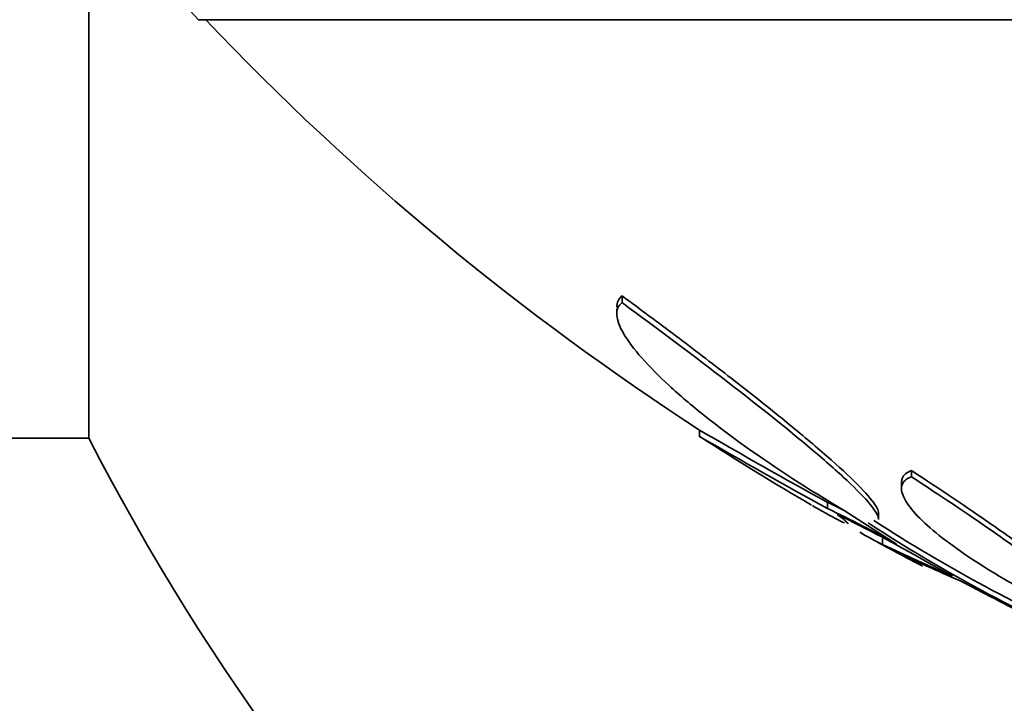
# Model space of a CAD drawing. Units: millimetres. Extents: x 0 to 1478, y 0 to 1758.
# Drawn here: x 1045 to 1052, y 765 to 770 of the extents above; entities that cross this region are included whole.
import ezdxf
from ezdxf import colors
from ezdxf.entities.mleader import LeaderData, LeaderLine
from ezdxf.math import Vec2, Vec3

# ---------------------------------------------------------------- set-up
doc = ezdxf.new("R2010")
doc.units = ezdxf.units.MM
doc.layers.add('DV3_Défaut', color=7, linetype='Continuous')
doc.layers.add('Défaut', color=7, linetype='Continuous')

# ---------------------------------------------------------------- blocks, each defined once
blk = doc.blocks.new('_DOT')
at = {"color": 0}
blk.add_line((0, 0), (-1, 0), dxfattribs=at)
at = {"color": 0, "const_width": 0.333}
blk.add_lwpolyline([(-0.1665, 0, 1), (0.1665, 0, 1)], format="xyb", close=True, dxfattribs=at)
blk = doc.blocks.new('SE2')
at = {"layer": 'DV3_Défaut', "color": 7, "linetype": 'Continuous', "lineweight": 35}
for p, q in [((1045.6678, 766.8943), (1045.6678, 770.9225)), ((1075.9822, 770.0075), (1046.4822, 770.0075)), ((1049.6337, 767.903), (1049.6337, 767.9531)), ((1049.5942, 767.8549), (1049.5942, 767.8026)), ((1050.2097, 766.9466), (1050.2097, 766.9042)), ((452.7966, 766.8943), (1045.6678, 766.8943)), ((1051.786, 766.6075), (1051.786, 766.6538)), ((1051.7123, 766.5629), (1051.7123, 766.5081)), ((1051.1607, 766.3719), (1051.1607, 766.4176)), ((1051.6755, 766.1074), (1051.2858, 766.357)), ((1051.5421, 766.2925), (1051.5421, 766.3369)), ((1051.5698, 766.103), (1051.5698, 766.148)), ((1052.0901, 765.8675), (1051.8894, 765.9807)), ((1052.377, 765.714), (1052.1737, 765.8218))]:
    blk.add_line(p, q, dxfattribs=at)
for centre, radius, start, end in [((1061.2322, 774.8943), 17.5, 207.20289, 355.99592), ((1061.2322, 783.9548), 20.3, 221.30283, 223.39781), ((1061.2322, 783.9548), 20.2604, 223.50375, 237.09302), ((1078.9431, 816.7771), 57.5547, 240.050751, 241.137249), ((1078.6986, 816.2569), 56.9411, 239.97894, 241.07782), ((1061.2322, 783.9548), 20.3, 237.14359, 239.869), ((1047.1796, 758.0564), 9.2607, 63.71553, 64.5389), ((1047.1909, 758.0119), 9.2547, 61.01532, 64.59887), ((1047.0169, 757.5521), 9.7356, 59.96788, 64.33177), ((1058.0691, 776.409), 12.1055, 236.9297, 246.24524), ((1058.0717, 776.4323), 12.0884, 237.10556, 246.19584), ((1061.2322, 783.9548), 20.3, 241.19503, 242.47341), ((1065.3949, 795.9566), 32.8994, 245.15118, 246.14587), ((1067.3725, 800.2088), 37.5961, 245.34679, 246.15499), ((1051.4309, 763.7181), 2.2088, 57.49986, 64.63705)]:
    blk.add_arc(centre, radius, start, end, dxfattribs=at)
for points in [[(1049.6337, 767.9531), (1049.6066, 767.9329), (1049.5939, 767.9047), (1049.5942, 767.8694)], [(1051.401, 766.1946), (1051.4456, 766.1691), (1051.5026, 766.1382), (1051.5698, 766.103)], [(1051.6902, 766.0396), (1051.7574, 766.0023), (1051.8165, 765.9704), (1051.867, 765.9441)]]:
    blk.add_open_spline(points, degree=3, dxfattribs=at)
for points, knots in [([(1051.5421, 766.3358), (1051.5421, 766.3567), (1051.5254, 766.3884), (1051.4228, 766.5213), (1051.2757, 766.6604), (1050.9939, 766.9017), (1050.8888, 766.9884), (1050.6641, 767.1695), (1050.5455, 767.263), (1050.2973, 767.4555), (1050.1672, 767.5548), (1049.904, 767.7531), (1049.77, 767.8528), (1049.6337, 767.9531)], [0, 0, 0, 0, 0.128784, 0.128784, 0.419189, 0.419189, 0.564392, 0.564392, 0.709595, 0.709595, 0.854797, 0.854797, 1, 1, 1, 1]), ([(1051.2858, 766.357), (1051.0205, 766.5141), (1050.7779, 766.6714), (1050.4463, 766.9077), (1050.3408, 766.9871), (1050.1492, 767.1398), (1050.0622, 767.2139), (1049.9064, 767.3571), (1049.837, 767.427), (1049.7233, 767.5561), (1049.6785, 767.6157), (1049.6152, 767.7236), (1049.5971, 767.7717), (1049.592, 767.8502), (1049.6044, 767.8813), (1049.6337, 767.903)], [0, 0, 0, 0, 0.25, 0.25, 0.375, 0.375, 0.5, 0.5, 0.625, 0.625, 0.75, 0.75, 0.875, 0.875, 1, 1, 1, 1]), ([(1049.6337, 767.903), (1049.9072, 767.7026), (1050.1698, 767.5055), (1050.6716, 767.1176), (1050.8958, 766.9384), (1051.1814, 766.6945), (1051.2646, 766.6203), (1051.4028, 766.4881), (1051.4579, 766.4298), (1051.525, 766.3433), (1051.542, 766.3114), (1051.5421, 766.2904)], [0, 0, 0, 0, 0.290269, 0.290269, 0.580537, 0.580537, 0.725671, 0.725671, 0.870806, 0.870806, 1, 1, 1, 1]), ([(1051.786, 766.6538), (1051.7491, 766.6408), (1051.7265, 766.6211), (1051.7139, 766.5863), (1051.7123, 766.5764), (1051.7123, 766.5658)], [0, 0, 0, 0, 0.7383551, 0.7383551, 1, 1, 1, 1]), ([(1053.2132, 765.5312), (1053.2132, 765.5375), (1053.2118, 765.5445), (1053.2014, 765.575), (1053.182, 765.6042), (1053.1221, 765.6732), (1053.0821, 765.7128), (1052.9835, 765.8012), (1052.9244, 765.8505), (1052.7922, 765.9552), (1052.719, 766.0108), (1052.5592, 766.1282), (1052.4723, 766.1903), (1052.2, 766.3803), (1051.9994, 766.5148), (1051.786, 766.6538)], [0, 0, 0, 0, 0.04626, 0.04626, 0.182509, 0.182509, 0.318757, 0.318757, 0.455006, 0.455006, 0.591254, 0.591254, 0.727503, 0.727503, 1, 1, 1, 1]), ([(1053.063, 765.5385), (1052.8355, 765.6464), (1052.6262, 765.7573), (1052.345, 765.9249), (1052.2589, 765.9796), (1052.1021, 766.0869), (1052.0307, 766.1399), (1051.9079, 766.2408), (1051.8568, 766.2882), (1051.7759, 766.3769), (1051.7459, 766.4186), (1051.7121, 766.4914), (1051.7078, 766.5227), (1051.7261, 766.5743), (1051.749, 766.5944), (1051.786, 766.6075)], [0, 0, 0, 0, 0.25, 0.25, 0.375, 0.375, 0.5, 0.5, 0.625, 0.625, 0.75, 0.75, 0.875, 0.875, 1, 1, 1, 1]), ([(1051.786, 766.6075), (1052.0002, 766.4684), (1052.1982, 766.3359), (1052.5601, 766.0841), (1052.7251, 765.9636), (1052.9224, 765.8078), (1052.9807, 765.7595), (1053.0803, 765.6705), (1053.1214, 765.6301), (1053.1813, 765.5614), (1053.2007, 765.5325), (1053.2171, 765.4865), (1053.2137, 765.4695), (1053.198, 765.4594)], [0, 0, 0, 0, 0.25, 0.25, 0.5, 0.5, 0.625, 0.625, 0.75, 0.75, 0.875, 0.875, 1, 1, 1, 1]), ([(1051.2873, 766.2644), (1051.2557, 766.2782), (1051.1978, 766.3088), (1051.0987, 766.365), (1051.075, 766.3786), (1051.05, 766.3931)], [0, 0, 0, 0, 0.776733, 0.776733, 1, 1, 1, 1]), ([(1051.234, 766.327), (1051.2678, 766.302), (1051.2913, 766.2834), (1051.3113, 766.2646), (1051.3149, 766.2601), (1051.3149, 766.2578)], [0, 0, 0, 0, 0.641384, 0.641384, 1, 1, 1, 1])]:
    blk.add_open_spline(points, degree=3, knots=knots, dxfattribs=at)

msp = doc.modelspace()

# ---------------------------------------------------------------- block references
at = {"layer": 'Défaut'}
msp.add_blockref('SE2', (0, 0), dxfattribs=at)

# ---------------------------------------------------------------- leaders
at = {"layer": 'Défaut', "color": 7, "linetype": 'Continuous', "lineweight": 18}
ml = msp.add_multileader_mtext('Standard', dxfattribs=at)
ml.set_content('{\\pxsm0.9;\\fSolid Edge ISO|b1||i0||c0|p34;\\W1.;04/07/2019\\P}', color=256)
ml.set_leader_properties()
ml.set_arrow_properties(name='DOT')
ml.build(insert=Vec2(0, 0))
ml.multileader.update_dxf_attribs({"leader_type": 0, "dogleg_length": 0, "arrow_head_size": 12})
ctx = ml.context
ctx.base_point, ctx.char_height, ctx.arrow_head_size, ctx.landing_gap_size = Vec3(1390.4074, 1750.7078), 12, 12, 4.2
notes = []
notes.append((ctx, [(0, (0, 0, 0), (0, 0), (1, 0), 1, [])]))
ctx.mtext.insert = Vec3(1392.4074, 1756.8279)
for ctx, leaders in notes:
    for number, flags, end, landing, length, lines in leaders:
        leader = LeaderData()
        leader.index, (leader.has_last_leader_line, leader.has_dogleg_vector, leader.attachment_direction) = number, flags
        leader.last_leader_point, leader.dogleg_vector, leader.dogleg_length = Vec3(end), Vec3(landing), length
        for number, points, colour, breaks in lines:
            line = LeaderLine()
            line.index, line.vertices, line.color, line.breaks = number, Vec3.list(points), colors.encode_raw_color(colour), breaks
            leader.lines.append(line)
        ctx.leaders.append(leader)

doc.saveas('drawing.dxf')
